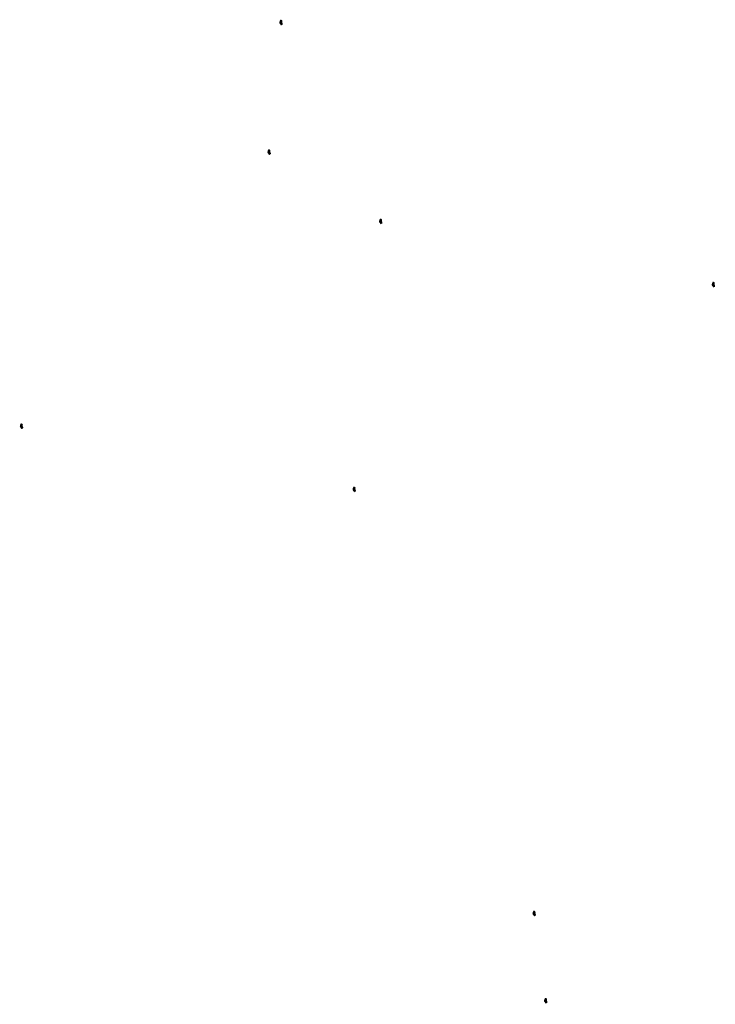
# Model space of a CAD drawing. Extents: x -167719 to 971456, y -1679441 to 6684737.
# Drawn here: x 185329 to 192950, y 1664835 to 1675613 of the extents above; entities that cross this region are included whole.
import ezdxf

# ---------------------------------------------------------------- set-up
doc = ezdxf.new("R2010")
doc.units = 0
doc.header["$LTSCALE"] = 0.1
doc.header["$MEASUREMENT"] = 0
doc.layers.add('ÁGUA', color=131, linetype='CONTINUOUS')

msp = doc.modelspace()

# ---------------------------------------------------------------- hatches: boundary and pattern name
at = {"layer": 'ÁGUA'}
h = msp.add_hatch(color=256, dxfattribs=at)
edge = h.paths.add_edge_path()
edge.add_spline(control_points=[(188184.938, 1675613.491), (188181.982, 1675608.417), (188177.864, 1675601.348), (188173.881, 1675588.285), (188171.952, 1675572.905), (188183.548, 1675564.343), (188194.051, 1675543.574), (188197.759, 1675558.156), (188210.875, 1675553.556), (188212.978, 1675572.624), (188202.604, 1675583.761), (188209.946, 1675599.434), (188199.113, 1675612.131), (188189.663, 1675613.038), (188184.938, 1675613.491)], knot_values=[0, 0, 0, 0, 17.415618651, 24.260237855, 41.675856506, 56.868676534, 73.33156653, 79.553099901, 88.689718792, 102.689718792, 118.609174518, 132.609174518, 146.609174518, 160.609174518, 160.609174518, 160.609174518, 160.609174518], degree=3, periodic=0)
edge.add_line((188177.295, 1675598.757), (188205.895, 1675583.126))
edge = h.paths.add_edge_path(flags=16)
edge.add_spline(control_points=[(188184.938, 1675613.491), (188181.982, 1675608.417), (188177.864, 1675601.348), (188173.881, 1675588.285), (188171.952, 1675572.905), (188183.548, 1675564.343), (188194.051, 1675543.574), (188197.759, 1675558.156), (188210.875, 1675553.556), (188212.978, 1675572.624), (188202.604, 1675583.761), (188209.946, 1675599.434), (188199.113, 1675612.131), (188189.663, 1675613.038), (188184.938, 1675613.491)], knot_values=[0, 0, 0, 0, 17.415618651, 24.260237855, 41.675856506, 56.868676534, 73.33156653, 79.553099901, 88.689718792, 102.689718792, 118.609174518, 132.609174518, 146.609174518, 160.609174518, 160.609174518, 160.609174518, 160.609174518], degree=3, periodic=0)
edge.add_line((188205.895, 1675583.126), (188177.295, 1675598.757))
h.paths.add_polyline_path([(188187.405, 1675576.936), (188195.916, 1675576.936), (188195.916, 1675574.049), (188187.405, 1675574.049)], flags=8)
h = msp.add_hatch(color=256, dxfattribs=at)
edge = h.paths.add_edge_path()
edge.add_spline(control_points=[(188184.938, 1675613.491), (188181.982, 1675608.417), (188177.864, 1675601.348), (188173.881, 1675588.285), (188171.952, 1675572.905), (188183.548, 1675564.343), (188194.051, 1675543.574), (188197.759, 1675558.156), (188210.875, 1675553.556), (188212.978, 1675572.624), (188202.604, 1675583.761), (188209.946, 1675599.434), (188199.113, 1675612.131), (188189.663, 1675613.038), (188184.938, 1675613.491)], knot_values=[0, 0, 0, 0, 17.415618651, 24.260237855, 41.675856506, 56.868676534, 73.33156653, 79.553099901, 88.689718792, 102.689718792, 118.609174518, 132.609174518, 146.609174518, 160.609174518, 160.609174518, 160.609174518, 160.609174518], degree=3, periodic=0)
edge.add_line((188205.895, 1675583.126), (188177.295, 1675598.757))
h.paths.add_polyline_path([(188187.405, 1675576.936), (188195.916, 1675576.936), (188195.916, 1675574.049), (188187.405, 1675574.049)], flags=24)
h = msp.add_hatch(color=256, dxfattribs=at)
edge = h.paths.add_edge_path()
edge.add_spline(control_points=[(188054.269, 1674195.473), (188051.313, 1674190.398), (188047.195, 1674183.329), (188043.212, 1674170.266), (188041.283, 1674154.887), (188052.878, 1674146.324), (188063.382, 1674125.555), (188067.09, 1674140.137), (188080.205, 1674135.537), (188082.309, 1674154.605), (188071.935, 1674165.742), (188079.277, 1674181.415), (188068.444, 1674194.112), (188058.994, 1674195.019), (188054.269, 1674195.473)], knot_values=[0, 0, 0, 0, 17.415618651, 24.260237855, 41.675856506, 56.868676534, 73.33156653, 79.553099901, 88.689718792, 102.689718792, 118.609174518, 132.609174518, 146.609174518, 160.609174518, 160.609174518, 160.609174518, 160.609174518], degree=3, periodic=0)
edge.add_line((188046.626, 1674180.739), (188075.226, 1674165.107))
edge = h.paths.add_edge_path(flags=16)
edge.add_spline(control_points=[(188054.269, 1674195.473), (188051.313, 1674190.398), (188047.195, 1674183.329), (188043.212, 1674170.266), (188041.283, 1674154.887), (188052.878, 1674146.324), (188063.382, 1674125.555), (188067.09, 1674140.137), (188080.205, 1674135.537), (188082.309, 1674154.605), (188071.935, 1674165.742), (188079.277, 1674181.415), (188068.444, 1674194.112), (188058.994, 1674195.019), (188054.269, 1674195.473)], knot_values=[0, 0, 0, 0, 17.415618651, 24.260237855, 41.675856506, 56.868676534, 73.33156653, 79.553099901, 88.689718792, 102.689718792, 118.609174518, 132.609174518, 146.609174518, 160.609174518, 160.609174518, 160.609174518, 160.609174518], degree=3, periodic=0)
edge.add_line((188075.226, 1674165.107), (188046.626, 1674180.739))
h.paths.add_polyline_path([(188056.736, 1674158.917), (188065.247, 1674158.917), (188065.247, 1674156.03), (188056.736, 1674156.03)], flags=8)
h = msp.add_hatch(color=256, dxfattribs=at)
edge = h.paths.add_edge_path()
edge.add_spline(control_points=[(188054.269, 1674195.473), (188051.313, 1674190.398), (188047.195, 1674183.329), (188043.212, 1674170.266), (188041.283, 1674154.887), (188052.878, 1674146.324), (188063.382, 1674125.555), (188067.09, 1674140.137), (188080.205, 1674135.537), (188082.309, 1674154.605), (188071.935, 1674165.742), (188079.277, 1674181.415), (188068.444, 1674194.112), (188058.994, 1674195.019), (188054.269, 1674195.473)], knot_values=[0, 0, 0, 0, 17.415618651, 24.260237855, 41.675856506, 56.868676534, 73.33156653, 79.553099901, 88.689718792, 102.689718792, 118.609174518, 132.609174518, 146.609174518, 160.609174518, 160.609174518, 160.609174518, 160.609174518], degree=3, periodic=0)
edge.add_line((188075.226, 1674165.107), (188046.626, 1674180.739))
h.paths.add_polyline_path([(188056.736, 1674158.917), (188065.247, 1674158.917), (188065.247, 1674156.03), (188056.736, 1674156.03)], flags=24)
h = msp.add_hatch(color=256, dxfattribs=at)
edge = h.paths.add_edge_path()
edge.add_spline(control_points=[(189276.952, 1673436.797), (189273.995, 1673431.723), (189269.877, 1673424.654), (189265.895, 1673411.591), (189263.965, 1673396.211), (189275.561, 1673387.649), (189286.064, 1673366.88), (189289.773, 1673381.462), (189302.888, 1673376.862), (189304.991, 1673395.93), (189294.617, 1673407.067), (189301.959, 1673422.74), (189291.126, 1673435.437), (189281.676, 1673436.344), (189276.952, 1673436.797)], knot_values=[0, 0, 0, 0, 17.415618651, 24.260237855, 41.675856506, 56.868676534, 73.33156653, 79.553099901, 88.689718792, 102.689718792, 118.609174518, 132.609174518, 146.609174518, 160.609174518, 160.609174518, 160.609174518, 160.609174518], degree=3, periodic=0)
edge.add_line((189269.309, 1673422.063), (189297.908, 1673406.432))
edge = h.paths.add_edge_path(flags=16)
edge.add_spline(control_points=[(189276.952, 1673436.797), (189273.995, 1673431.723), (189269.877, 1673424.654), (189265.895, 1673411.591), (189263.965, 1673396.211), (189275.561, 1673387.649), (189286.064, 1673366.88), (189289.773, 1673381.462), (189302.888, 1673376.862), (189304.991, 1673395.93), (189294.617, 1673407.067), (189301.959, 1673422.74), (189291.126, 1673435.437), (189281.676, 1673436.344), (189276.952, 1673436.797)], knot_values=[0, 0, 0, 0, 17.415618651, 24.260237855, 41.675856506, 56.868676534, 73.33156653, 79.553099901, 88.689718792, 102.689718792, 118.609174518, 132.609174518, 146.609174518, 160.609174518, 160.609174518, 160.609174518, 160.609174518], degree=3, periodic=0)
edge.add_line((189297.908, 1673406.432), (189269.309, 1673422.063))
h.paths.add_polyline_path([(189279.418, 1673400.242), (189287.929, 1673400.242), (189287.929, 1673397.355), (189279.418, 1673397.355)], flags=8)
h = msp.add_hatch(color=256, dxfattribs=at)
edge = h.paths.add_edge_path()
edge.add_spline(control_points=[(189276.952, 1673436.797), (189273.995, 1673431.723), (189269.877, 1673424.654), (189265.895, 1673411.591), (189263.965, 1673396.211), (189275.561, 1673387.649), (189286.064, 1673366.88), (189289.773, 1673381.462), (189302.888, 1673376.862), (189304.991, 1673395.93), (189294.617, 1673407.067), (189301.959, 1673422.74), (189291.126, 1673435.437), (189281.676, 1673436.344), (189276.952, 1673436.797)], knot_values=[0, 0, 0, 0, 17.415618651, 24.260237855, 41.675856506, 56.868676534, 73.33156653, 79.553099901, 88.689718792, 102.689718792, 118.609174518, 132.609174518, 146.609174518, 160.609174518, 160.609174518, 160.609174518, 160.609174518], degree=3, periodic=0)
edge.add_line((189297.908, 1673406.432), (189269.309, 1673422.063))
h.paths.add_polyline_path([(189279.418, 1673400.242), (189287.929, 1673400.242), (189287.929, 1673397.355), (189279.418, 1673397.355)], flags=24)
h = msp.add_hatch(color=256, dxfattribs=at)
edge = h.paths.add_edge_path()
edge.add_spline(control_points=[(192921.643, 1672745.164), (192918.687, 1672740.09), (192914.569, 1672733.021), (192910.586, 1672719.958), (192908.656, 1672704.578), (192920.252, 1672696.016), (192930.755, 1672675.247), (192934.464, 1672689.829), (192947.579, 1672685.229), (192949.683, 1672704.297), (192939.309, 1672715.434), (192946.651, 1672731.107), (192935.817, 1672743.804), (192926.368, 1672744.711), (192921.643, 1672745.164)], knot_values=[0, 0, 0, 0, 17.415618651, 24.260237855, 41.675856506, 56.868676534, 73.33156653, 79.553099901, 88.689718792, 102.689718792, 118.609174518, 132.609174518, 146.609174518, 160.609174518, 160.609174518, 160.609174518, 160.609174518], degree=3, periodic=0)
edge.add_line((192914, 1672730.43), (192942.6, 1672714.799))
edge = h.paths.add_edge_path(flags=16)
edge.add_spline(control_points=[(192921.643, 1672745.164), (192918.687, 1672740.09), (192914.569, 1672733.021), (192910.586, 1672719.958), (192908.656, 1672704.578), (192920.252, 1672696.016), (192930.755, 1672675.247), (192934.464, 1672689.829), (192947.579, 1672685.229), (192949.683, 1672704.297), (192939.309, 1672715.434), (192946.651, 1672731.107), (192935.817, 1672743.804), (192926.368, 1672744.711), (192921.643, 1672745.164)], knot_values=[0, 0, 0, 0, 17.415618651, 24.260237855, 41.675856506, 56.868676534, 73.33156653, 79.553099901, 88.689718792, 102.689718792, 118.609174518, 132.609174518, 146.609174518, 160.609174518, 160.609174518, 160.609174518, 160.609174518], degree=3, periodic=0)
edge.add_line((192942.6, 1672714.799), (192914, 1672730.43))
h.paths.add_polyline_path([(192924.11, 1672708.609), (192932.62, 1672708.609), (192932.62, 1672705.722), (192924.11, 1672705.722)], flags=8)
h = msp.add_hatch(color=256, dxfattribs=at)
edge = h.paths.add_edge_path()
edge.add_spline(control_points=[(192921.643, 1672745.164), (192918.687, 1672740.09), (192914.569, 1672733.021), (192910.586, 1672719.958), (192908.656, 1672704.578), (192920.252, 1672696.016), (192930.755, 1672675.247), (192934.464, 1672689.829), (192947.579, 1672685.229), (192949.683, 1672704.297), (192939.309, 1672715.434), (192946.651, 1672731.107), (192935.817, 1672743.804), (192926.368, 1672744.711), (192921.643, 1672745.164)], knot_values=[0, 0, 0, 0, 17.415618651, 24.260237855, 41.675856506, 56.868676534, 73.33156653, 79.553099901, 88.689718792, 102.689718792, 118.609174518, 132.609174518, 146.609174518, 160.609174518, 160.609174518, 160.609174518, 160.609174518], degree=3, periodic=0)
edge.add_line((192942.6, 1672714.799), (192914, 1672730.43))
h.paths.add_polyline_path([(192924.11, 1672708.609), (192932.62, 1672708.609), (192932.62, 1672705.722), (192924.11, 1672705.722)], flags=24)
h = msp.add_hatch(color=256, dxfattribs=at)
edge = h.paths.add_edge_path()
edge.add_spline(control_points=[(185341.546, 1671194.941), (185338.589, 1671189.866), (185334.471, 1671182.797), (185330.489, 1671169.734), (185328.559, 1671154.355), (185340.155, 1671145.792), (185350.658, 1671125.023), (185354.367, 1671139.605), (185367.482, 1671135.005), (185369.585, 1671154.073), (185359.211, 1671165.21), (185366.553, 1671180.883), (185355.72, 1671193.58), (185346.27, 1671194.487), (185341.546, 1671194.941)], knot_values=[0, 0, 0, 0, 17.415618651, 24.260237855, 41.675856506, 56.868676534, 73.33156653, 79.553099901, 88.689718792, 102.689718792, 118.609174518, 132.609174518, 146.609174518, 160.609174518, 160.609174518, 160.609174518, 160.609174518], degree=3, periodic=0)
edge.add_line((185333.903, 1671180.207), (185362.502, 1671164.575))
edge = h.paths.add_edge_path(flags=16)
edge.add_spline(control_points=[(185341.546, 1671194.941), (185338.589, 1671189.866), (185334.471, 1671182.797), (185330.489, 1671169.734), (185328.559, 1671154.355), (185340.155, 1671145.792), (185350.658, 1671125.023), (185354.367, 1671139.605), (185367.482, 1671135.005), (185369.585, 1671154.073), (185359.211, 1671165.21), (185366.553, 1671180.883), (185355.72, 1671193.58), (185346.27, 1671194.487), (185341.546, 1671194.941)], knot_values=[0, 0, 0, 0, 17.415618651, 24.260237855, 41.675856506, 56.868676534, 73.33156653, 79.553099901, 88.689718792, 102.689718792, 118.609174518, 132.609174518, 146.609174518, 160.609174518, 160.609174518, 160.609174518, 160.609174518], degree=3, periodic=0)
edge.add_line((185362.502, 1671164.575), (185333.903, 1671180.207))
h.paths.add_polyline_path([(185344.012, 1671158.385), (185352.523, 1671158.385), (185352.523, 1671155.498), (185344.012, 1671155.498)], flags=8)
h = msp.add_hatch(color=256, dxfattribs=at)
edge = h.paths.add_edge_path()
edge.add_spline(control_points=[(185341.546, 1671194.941), (185338.589, 1671189.866), (185334.471, 1671182.797), (185330.489, 1671169.734), (185328.559, 1671154.355), (185340.155, 1671145.792), (185350.658, 1671125.023), (185354.367, 1671139.605), (185367.482, 1671135.005), (185369.585, 1671154.073), (185359.211, 1671165.21), (185366.553, 1671180.883), (185355.72, 1671193.58), (185346.27, 1671194.487), (185341.546, 1671194.941)], knot_values=[0, 0, 0, 0, 17.415618651, 24.260237855, 41.675856506, 56.868676534, 73.33156653, 79.553099901, 88.689718792, 102.689718792, 118.609174518, 132.609174518, 146.609174518, 160.609174518, 160.609174518, 160.609174518, 160.609174518], degree=3, periodic=0)
edge.add_line((185362.502, 1671164.575), (185333.903, 1671180.207))
h.paths.add_polyline_path([(185344.012, 1671158.385), (185352.523, 1671158.385), (185352.523, 1671155.498), (185344.012, 1671155.498)], flags=24)
h = msp.add_hatch(color=256, dxfattribs=at)
edge = h.paths.add_edge_path()
edge.add_spline(control_points=[(188986.237, 1670503.308), (188983.281, 1670498.233), (188979.162, 1670491.164), (188975.18, 1670478.101), (188973.25, 1670462.722), (188984.846, 1670454.159), (188995.349, 1670433.39), (188999.058, 1670447.972), (189012.173, 1670443.372), (189014.277, 1670462.44), (189003.903, 1670473.577), (189011.245, 1670489.25), (189000.411, 1670501.947), (188990.962, 1670502.854), (188986.237, 1670503.308)], knot_values=[0, 0, 0, 0, 17.415618651, 24.260237855, 41.675856506, 56.868676534, 73.33156653, 79.553099901, 88.689718792, 102.689718792, 118.609174518, 132.609174518, 146.609174518, 160.609174518, 160.609174518, 160.609174518, 160.609174518], degree=3, periodic=0)
edge.add_line((188978.594, 1670488.574), (189007.194, 1670472.942))
edge = h.paths.add_edge_path(flags=16)
edge.add_spline(control_points=[(188986.237, 1670503.308), (188983.281, 1670498.233), (188979.162, 1670491.164), (188975.18, 1670478.101), (188973.25, 1670462.722), (188984.846, 1670454.159), (188995.349, 1670433.39), (188999.058, 1670447.972), (189012.173, 1670443.372), (189014.277, 1670462.44), (189003.903, 1670473.577), (189011.245, 1670489.25), (189000.411, 1670501.947), (188990.962, 1670502.854), (188986.237, 1670503.308)], knot_values=[0, 0, 0, 0, 17.415618651, 24.260237855, 41.675856506, 56.868676534, 73.33156653, 79.553099901, 88.689718792, 102.689718792, 118.609174518, 132.609174518, 146.609174518, 160.609174518, 160.609174518, 160.609174518, 160.609174518], degree=3, periodic=0)
edge.add_line((189007.194, 1670472.942), (188978.594, 1670488.574))
h.paths.add_polyline_path([(188988.704, 1670466.752), (188997.214, 1670466.752), (188997.214, 1670463.865), (188988.704, 1670463.865)], flags=8)
h = msp.add_hatch(color=256, dxfattribs=at)
edge = h.paths.add_edge_path()
edge.add_spline(control_points=[(188986.237, 1670503.308), (188983.281, 1670498.233), (188979.162, 1670491.164), (188975.18, 1670478.101), (188973.25, 1670462.722), (188984.846, 1670454.159), (188995.349, 1670433.39), (188999.058, 1670447.972), (189012.173, 1670443.372), (189014.277, 1670462.44), (189003.903, 1670473.577), (189011.245, 1670489.25), (189000.411, 1670501.947), (188990.962, 1670502.854), (188986.237, 1670503.308)], knot_values=[0, 0, 0, 0, 17.415618651, 24.260237855, 41.675856506, 56.868676534, 73.33156653, 79.553099901, 88.689718792, 102.689718792, 118.609174518, 132.609174518, 146.609174518, 160.609174518, 160.609174518, 160.609174518, 160.609174518], degree=3, periodic=0)
edge.add_line((189007.194, 1670472.942), (188978.594, 1670488.574))
h.paths.add_polyline_path([(188988.704, 1670466.752), (188997.214, 1670466.752), (188997.214, 1670463.865), (188988.704, 1670463.865)], flags=24)
h = msp.add_hatch(color=256, dxfattribs=at)
edge = h.paths.add_edge_path()
edge.add_spline(control_points=[(190958.114, 1665860.472), (190955.158, 1665855.397), (190951.04, 1665848.328), (190947.057, 1665835.265), (190945.128, 1665819.886), (190956.723, 1665811.323), (190967.227, 1665790.554), (190970.935, 1665805.136), (190984.051, 1665800.536), (190986.154, 1665819.604), (190975.78, 1665830.741), (190983.122, 1665846.414), (190972.289, 1665859.111), (190962.839, 1665860.018), (190958.114, 1665860.472)], knot_values=[0, 0, 0, 0, 17.415618651, 24.260237855, 41.675856506, 56.868676534, 73.33156653, 79.553099901, 88.689718792, 102.689718792, 118.609174518, 132.609174518, 146.609174518, 160.609174518, 160.609174518, 160.609174518, 160.609174518], degree=3, periodic=0)
edge.add_line((190950.471, 1665845.738), (190979.071, 1665830.106))
edge = h.paths.add_edge_path(flags=16)
edge.add_spline(control_points=[(190958.114, 1665860.472), (190955.158, 1665855.397), (190951.04, 1665848.328), (190947.057, 1665835.265), (190945.128, 1665819.886), (190956.723, 1665811.323), (190967.227, 1665790.554), (190970.935, 1665805.136), (190984.051, 1665800.536), (190986.154, 1665819.604), (190975.78, 1665830.741), (190983.122, 1665846.414), (190972.289, 1665859.111), (190962.839, 1665860.018), (190958.114, 1665860.472)], knot_values=[0, 0, 0, 0, 17.415618651, 24.260237855, 41.675856506, 56.868676534, 73.33156653, 79.553099901, 88.689718792, 102.689718792, 118.609174518, 132.609174518, 146.609174518, 160.609174518, 160.609174518, 160.609174518, 160.609174518], degree=3, periodic=0)
edge.add_line((190979.071, 1665830.106), (190950.471, 1665845.738))
h.paths.add_polyline_path([(190960.581, 1665823.916), (190969.092, 1665823.916), (190969.092, 1665821.029), (190960.581, 1665821.029)], flags=8)
h = msp.add_hatch(color=256, dxfattribs=at)
edge = h.paths.add_edge_path()
edge.add_spline(control_points=[(190958.114, 1665860.472), (190955.158, 1665855.397), (190951.04, 1665848.328), (190947.057, 1665835.265), (190945.128, 1665819.886), (190956.723, 1665811.323), (190967.227, 1665790.554), (190970.935, 1665805.136), (190984.051, 1665800.536), (190986.154, 1665819.604), (190975.78, 1665830.741), (190983.122, 1665846.414), (190972.289, 1665859.111), (190962.839, 1665860.018), (190958.114, 1665860.472)], knot_values=[0, 0, 0, 0, 17.415618651, 24.260237855, 41.675856506, 56.868676534, 73.33156653, 79.553099901, 88.689718792, 102.689718792, 118.609174518, 132.609174518, 146.609174518, 160.609174518, 160.609174518, 160.609174518, 160.609174518], degree=3, periodic=0)
edge.add_line((190979.071, 1665830.106), (190950.471, 1665845.738))
h.paths.add_polyline_path([(190960.581, 1665823.916), (190969.092, 1665823.916), (190969.092, 1665821.029), (190960.581, 1665821.029)], flags=24)
h = msp.add_hatch(color=256, dxfattribs=at)
edge = h.paths.add_edge_path()
edge.add_spline(control_points=[(191084.712, 1664904.806), (191081.755, 1664899.731), (191077.637, 1664892.662), (191073.655, 1664879.599), (191071.725, 1664864.22), (191083.321, 1664855.657), (191093.824, 1664834.888), (191097.533, 1664849.47), (191110.648, 1664844.87), (191112.751, 1664863.938), (191102.377, 1664875.075), (191109.719, 1664890.748), (191098.886, 1664903.445), (191089.436, 1664904.352), (191084.712, 1664904.806)], knot_values=[0, 0, 0, 0, 17.415618651, 24.260237855, 41.675856506, 56.868676534, 73.33156653, 79.553099901, 88.689718792, 102.689718792, 118.609174518, 132.609174518, 146.609174518, 160.609174518, 160.609174518, 160.609174518, 160.609174518], degree=3, periodic=0)
edge.add_line((191077.069, 1664890.072), (191105.668, 1664874.44))
edge = h.paths.add_edge_path(flags=16)
edge.add_spline(control_points=[(191084.712, 1664904.806), (191081.755, 1664899.731), (191077.637, 1664892.662), (191073.655, 1664879.599), (191071.725, 1664864.22), (191083.321, 1664855.657), (191093.824, 1664834.888), (191097.533, 1664849.47), (191110.648, 1664844.87), (191112.751, 1664863.938), (191102.377, 1664875.075), (191109.719, 1664890.748), (191098.886, 1664903.445), (191089.436, 1664904.352), (191084.712, 1664904.806)], knot_values=[0, 0, 0, 0, 17.415618651, 24.260237855, 41.675856506, 56.868676534, 73.33156653, 79.553099901, 88.689718792, 102.689718792, 118.609174518, 132.609174518, 146.609174518, 160.609174518, 160.609174518, 160.609174518, 160.609174518], degree=3, periodic=0)
edge.add_line((191105.668, 1664874.44), (191077.069, 1664890.072))
h.paths.add_polyline_path([(191087.178, 1664868.25), (191095.689, 1664868.25), (191095.689, 1664865.363), (191087.178, 1664865.363)], flags=8)
h = msp.add_hatch(color=256, dxfattribs=at)
edge = h.paths.add_edge_path()
edge.add_spline(control_points=[(191084.712, 1664904.806), (191081.755, 1664899.731), (191077.637, 1664892.662), (191073.655, 1664879.599), (191071.725, 1664864.22), (191083.321, 1664855.657), (191093.824, 1664834.888), (191097.533, 1664849.47), (191110.648, 1664844.87), (191112.751, 1664863.938), (191102.377, 1664875.075), (191109.719, 1664890.748), (191098.886, 1664903.445), (191089.436, 1664904.352), (191084.712, 1664904.806)], knot_values=[0, 0, 0, 0, 17.415618651, 24.260237855, 41.675856506, 56.868676534, 73.33156653, 79.553099901, 88.689718792, 102.689718792, 118.609174518, 132.609174518, 146.609174518, 160.609174518, 160.609174518, 160.609174518, 160.609174518], degree=3, periodic=0)
edge.add_line((191105.668, 1664874.44), (191077.069, 1664890.072))
h.paths.add_polyline_path([(191087.178, 1664868.25), (191095.689, 1664868.25), (191095.689, 1664865.363), (191087.178, 1664865.363)], flags=24)

doc.saveas('drawing.dxf')
